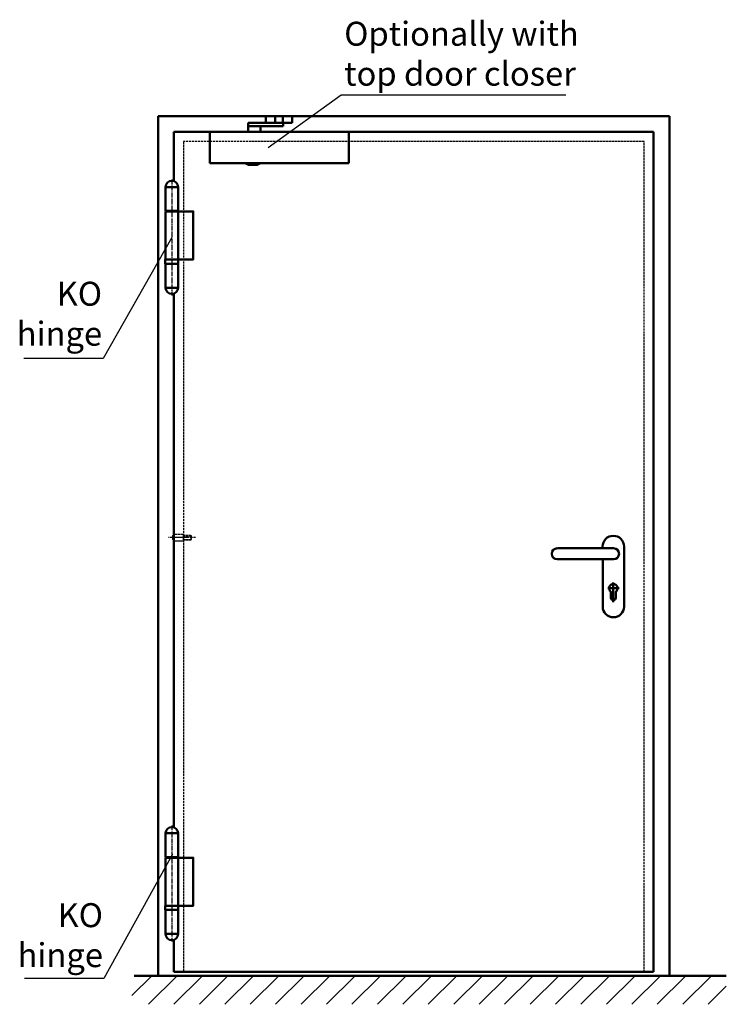
# Model space of a CAD drawing. Extents: x -1468 to 2861, y -1441 to 718.
# Drawn here: x -1468 to 5, y -1411 to 642 of the extents above; entities that cross this region are included whole.
import ezdxf

# ---------------------------------------------------------------- set-up
doc = ezdxf.new("R2010")
doc.units = 0
for name, pattern in [('AM_DIN_F_W050', [6.25, 4.75, -1.5]), ('AM_DIN_G_W050', [13.75, 9.75, -1.5, 1, -1.5]), ('GEN3', [6.25, 5, -1.25]), ('GEN7A', [6.875, 4.75, -0.875, 0.375, -0.875])]:
    doc.linetypes.add(name, pattern=pattern)
doc.layers.get('0').update_dxf_attribs({"linetype": 'CONTINUOUS'})
doc.layers.add('3', color=6, linetype='GEN3')
doc.layers.add('7A', color=4, linetype='GEN7A')
for name, color, linetype, lineweight in [('AM_0', 7, 'CONTINUOUS', 50), ('AM_1', 14, 'CONTINUOUS', 50), ('AM_2', 5, 'CONTINUOUS', 50), ('AM_3', 6, 'AM_DIN_F_W050', 25), ('AM_6', 2, 'CONTINUOUS', 35), ('AM_7', 4, 'AM_DIN_G_W050', 25), ('AM_8', 1, 'CONTINUOUS', 25)]:
    doc.layers.add(name, color=color, linetype=linetype, lineweight=lineweight)
doc.styles.get("Standard").update_dxf_attribs({"font": 'arial.ttf'})
doc.dimstyles.new('GEN-ISO', dxfattribs={"dimscale": 20, "dimtxt": 2, "dimasz": 1.5, "dimexe": 1, "dimexo": 1, "dimgap": 0.6, "dimtad": 1, "dimdsep": 46, "dimtxsty": 'Standard', "dimcen": 0, "dimclrd": 256, "dimclre": 256, "dimclrt": 2, "dimadec": 0, "dimazin": 0, "dimtp": 0.1, "dimtm": 0.1, "dimtfac": 0.71, "dimtmove": 0, "dimatfit": 3, "dimfxl": 1, "dimtzin": 0, "dimarcsym": 0})

# ---------------------------------------------------------------- blocks, each defined once
blk = doc.blocks.new('5MM-BAND')
blk.add_line((13, -1), (13, -101))
for points in [[(-13, 0), (13, 0), (13, 50), (-13, 50)], [(-13, -1), (44.9, -1), (44.9, -101), (-13, -101)], [(-13, -110), (13, -110), (13, -160), (-13, -160)]]:
    blk.add_lwpolyline(points, close=True)
for points in [[(-13, -101), (-13.5, -101), (-13.5, -110), (-13, -110)], [(13, -110), (13.5, -110), (13.5, -101)]]:
    blk.add_lwpolyline(points)
for centre, start, end in [((0, 50), 0, 180), ((0, -160), 180, 0)]:
    blk.add_arc(centre, 13, start, end)
at = {"layer": 'AM_7'}
blk.add_line((0, 66), (0, -176), dxfattribs=at)
blk = doc.blocks.new('A$C6FEA517D')
at = {"layer": '3'}
for p, q in [((8.3, 10), (11.3, 13)), ((8.3, 10), (8.3, 3)), ((8.3, 3), (11.3, 0)), ((30.3, 13), (11.3, 13)), ((11.3, 13), (11.3, 6.5)), ((11.3, 0), (11.3, 6.5)), ((11.3, 0), (30.3, 0)), ((30.3, 13), (30.3, 0)), ((30.3, 11.5), (46.3, 11.5)), ((30.3, 10.6), (47.3, 10.6)), ((30.3, 2.4), (47.3, 2.4)), ((46.3, 1.5), (30.3, 1.5)), ((46.3, 11.5), (47.3, 10.6)), ((46.3, 11.5), (46.3, 1.5)), ((47.3, 2.4), (46.3, 1.5)), ((47.3, 10.6), (47.3, 2.4))]:
    blk.add_line(p, q, dxfattribs=at)
at = {"layer": '7A'}
blk.add_line((56.5, 6.5), (0, 6.5), dxfattribs=at)

msp = doc.modelspace()

# ---------------------------------------------------------------- hatches: boundary and pattern name
at = {"layer": 'AM_8'}
h = msp.add_hatch(dxfattribs=at)
h.set_pattern_fill('_U', color=256, scale=37.5, angle=45, style=0, pattern_type=0)
h.set_pattern_definition([(45, (0, 0), (-26.5165, 26.5165), [])])
h.paths.add_polyline_path([(-1234.282, -1411.476), (5.243, -1411.476), (5.243, -1351.758), (-1234.282, -1351.758)])

# ---------------------------------------------------------------- linework, layer by layer
at = {"layer": 'AM_0'}
for p, q in [((-1146.256, 311.046), (-1146.256, 305.439)), ((-1146.256, 243.242), (-1146.256, 242.242))]:
    msp.add_line(p, q, dxfattribs=at)
at = {"layer": 'AM_1'}
for p, q in [((-1179.256, -1351.758), (-1179.256, 441.242)), ((-113.256, 441.242), (-1179.256, 441.242)), ((-954.737, 427.242), (-954.737, 441.242)), ((-935.237, 427.242), (-935.237, 441.242)), ((-919.237, 427.242), (-919.237, 441.242)), ((-899.737, 427.242), (-899.737, 441.242)), ((-113.256, 441.242), (-113.256, -1351.758)), ((-991.737, 427.242), (-899.737, 427.242)), ((-991.737, 408.242), (-991.737, 427.242)), ((-991.737, 420.242), (-918.388, 420.242)), ((-965.737, 408.242), (-965.737, 420.242)), ((-918.388, 420.242), (-918.388, 427.242)), ((-146.256, 408.242), (-1146.256, 408.242)), ((-1146.256, 408.242), (-1146.256, 305.439)), ((-1071.737, 408.242), (-781.737, 408.242)), ((-1071.737, 343.242), (-1071.737, 408.242)), ((-781.737, 343.242), (-781.737, 408.242)), ((-146.256, -1343.758), (-146.256, 408.242)), ((-1071.737, 343.242), (-781.737, 343.242)), ((-997.737, 343.242), (-990.808, 339.242)), ((-990.808, 339.242), (-972.665, 339.242)), ((-972.665, 339.242), (-965.737, 343.242)), ((-1146.256, 71.046), (-1146.256, -1042.561)), ((-230.256, -531.457), (-230.256, -572.607)), ((-241.93, -543.758), (-217.899, -543.758)), ((-1146.256, -1276.954), (-1146.256, -1343.758)), ((-146.256, -1343.758), (-1146.256, -1343.758))]:
    msp.add_line(p, q, dxfattribs=at)
for points in [[(-230.256, -434.258, 0.41421356), (-252.756, -456.758), (-252.756, -460.258, 0.41421356)], [(-230.256, -434.258, -0.41421356), (-207.756, -456.758), (-207.756, -581.758, -0.41421356), (-230.256, -604.258, -0.41421356)], [(-347.256, -460.258, 1), (-347.256, -483.258)], [(-346.756, -483.258), (-229.756, -483.258, 1), (-229.756, -460.258), (-346.756, -460.258)], [(-252.256, -483.258), (-252.256, -581.758, 0.41421356), (-229.756, -604.258, 0.41421356)], [(-230.256, -535.008, 0.73423783), (-235.256, -550.938), (-235.256, -563.758, 0.41421356), (-230.256, -568.758, 0.41421356)], [(-230.256, -535.008, -0.73423783), (-225.256, -550.938), (-225.256, -563.758, -0.41421356), (-230.256, -568.758, -0.41421356)]]:
    msp.add_lwpolyline(points, format="xyb", dxfattribs=at)
at = {"layer": 'AM_2'}
msp.add_line((-1229.256, -1351.758), (5.243, -1351.758), dxfattribs=at)
at = {"layer": 'AM_3'}
for p, q in [((-1126.256, 388.242), (-1126.256, -1343.758)), ((-166.256, 388.242), (-1126.256, 388.242)), ((-166.256, -1343.758), (-166.256, 388.242))]:
    msp.add_line(p, q, dxfattribs=at)

# ---------------------------------------------------------------- block references
at = {"layer": 'AM_0'}
msp.add_blockref('A$C6FEA517D', (-1157.478, -444.598), dxfattribs=at)
at = {"layer": 'AM_1'}
for p in [(-1150.756, 243.242), (-1150.756, -1104.758)]:
    msp.add_blockref('5MM-BAND', p, dxfattribs=at)

# ---------------------------------------------------------------- texts
at = {"layer": 'AM_6', "char_height": 50}
for s, insert, attachment_point in [('Optionally with\\Ptop door closer', (-791.302, 564.833), 4), ('KO\\Phinge', (-1296.003, 22.494), 6), ('KO\\Phinge', (-1294.153, -1273.714), 6)]:
    msp.add_mtext(s, dxfattribs=dict(at, insert=insert, attachment_point=attachment_point))

# ---------------------------------------------------------------- leaders
at = {"layer": 'AM_0', "annotation_type": 0, "has_hookline": 1}
for points, override, hookline_direction, text_width in [([(-949.719, 375.995), (-797.802, 485.783), (-796.302, 485.783)], {"dimscale": 1, "dimgap": 5, "dimlfac": 20, "dimldrblk": 'None'}, 0, 461.767), ([(-1150.756, 188.242), (-1293.903, -64.513), (-1295.403, -64.513)], {"dimscale": 1, "dimlfac": 20, "dimldrblk": 'None'}, 1, 163.404), ([(-1148.906, -1098.067), (-1292.053, -1357.921), (-1293.553, -1357.921)], {"dimscale": 1, "dimlfac": 20, "dimldrblk": 'None'}, 1, 163.404)]:
    msp.add_leader(points, dimstyle='GEN-ISO', override=override, dxfattribs=dict(at, hookline_direction=hookline_direction, text_width=text_width))

doc.saveas('drawing.dxf')
